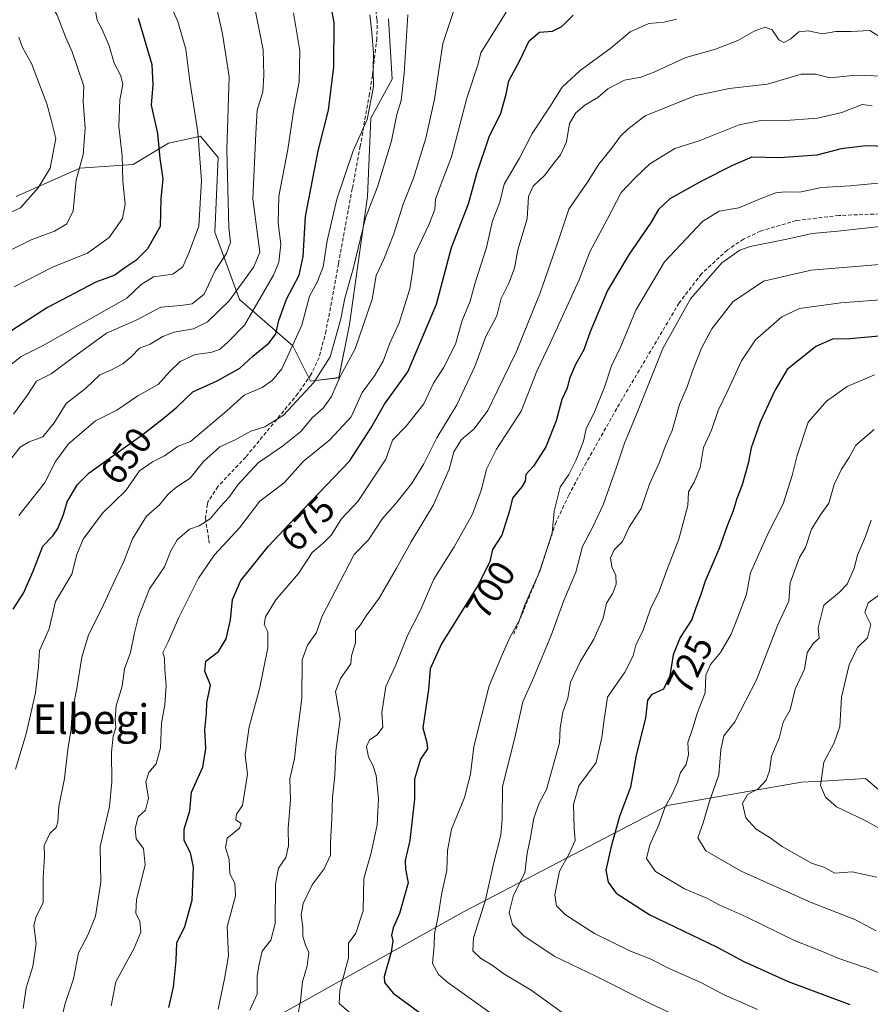
# Model space of a CAD drawing. Units: metres. Extents: x 624295 to 627744, y 4741120 to 4743496.
# Drawn here: x 626993 to 627223, y 4742686 to 4742952 of the extents above; entities that cross this region are included whole.
import ezdxf
from ezdxf.enums import TextEntityAlignment as Align

# ---------------------------------------------------------------- set-up
doc = ezdxf.new("R2010")
doc.units = ezdxf.units.M
doc.header["$MEASUREMENT"] = 0
doc.linetypes.add('TRAZOSX2', pattern=[1.5, 1, -0.5])
for name, color, linetype, lineweight in [('Arbolado forestal CxS', 92, 'Continuous', 0), ('Curva de nivel maestra', 36, 'Continuous', 30), ('Curva de nivel normal', 36, 'Continuous', 0), ('Matorral CxS', 135, 'Continuous', 0), ('Rótulo de curva de nivel directora', 19, 'Continuous', 0), ('Senda', 19, 'TRAZOSX2', 0), ('Texto cartográfico', 19, 'Continuous', 0)]:
    doc.layers.add(name, color=color, linetype=linetype, lineweight=lineweight)
doc.styles.add('Arial', font='txt', dxfattribs={"height": 0.2})

# ---------------------------------------------------------------- blocks, each defined once
blk = doc.blocks.new('*U151')
at = {"layer": 'Arbolado forestal CxS', "color": 92, "linetype": 'Continuous', "lineweight": 0}
for points in [[(627233.8723, 4742736.7787, 747.386), (627221.4225, 4742747.3199, 749.3792), (627214.1167, 4742746.9139, 747.0755), (627211.3449, 4742746.7599, 746.1943), (627204.1823, 4742746.3619, 744.3253), (627167.9481, 4742740.0637, 732.2952), (627112.9701, 4742711.3537, 709.3297), (627058.3183, 4742680.7905, 686.6973)], [(626992.1607, 4742904.3453, 609.9907), (627009.4001, 4742912.0109, 616.4428), (627023.7661, 4742912.9697, 622.5349), (627033.3443, 4742918.7185, 627.2248), (627036.7723, 4742919.4809, 628.4657), (627041.9635, 4742920.6355, 632.0594), (627046.7523, 4742914.8853, 635.2437), (627045.7939, 4742894.7623, 634.2512), (627052.4985, 4742876.5545, 644.1766), (627066.8643, 4742864.0971, 657.2315), (627071.6521, 4742854.5141, 662.5788), (627079.3141, 4742855.4729, 667.827), (627082.1885, 4742869.8469, 664.6939), (627086.9773, 4742904.3437, 660.9161), (627087.9357, 4742925.4257, 657.7639), (627093.6831, 4742935.9665, 659.919), (627092.7253, 4742952.2565, 658.9053)]]:
    blk.add_polyline3d(points, dxfattribs=at)
blk = doc.blocks.new('*U180')
at = {"layer": 'Curva de nivel normal', "color": 36, "linetype": 'Continuous', "lineweight": 0}
blk.add_polyline3d([(626994.08, 4742685.32, 660), (626994.92, 4742690.91, 660), (626996.65, 4742696.68, 660), (626997.58, 4742702.8, 660), (626996.96, 4742707.7, 660), (626997.63, 4742710.16, 660), (626999.46, 4742713.78, 660), (626999.44, 4742720.52, 660), (626999.88, 4742726.29, 660), (626999.76, 4742729.32, 660), (627001.27, 4742732.53, 660), (627002.97, 4742734.14, 660), (627003.44, 4742735.54, 660), (627003.74, 4742739.76, 660), (627005.28, 4742747.34, 660), (627006.15, 4742755.2, 660), (627007.07, 4742760.78, 660), (627007.35, 4742765.32, 660), (627008.6, 4742771.66, 660), (627009.95, 4742780.12, 660), (627011.71, 4742786.09, 660), (627015.26, 4742793.02, 660), (627018.93, 4742801.04, 660), (627021.26, 4742805.89, 660), (627023.62, 4742812, 660), (627027.35, 4742818.14, 660), (627030.89, 4742821.2, 660), (627033.24, 4742824.01, 660), (627035.59, 4742825.99, 660), (627039.12, 4742828.4, 660), (627042.72, 4742832.86, 660), (627047.12, 4742836.77, 660), (627051.34, 4742838.66, 660), (627055.57, 4742841.03, 660), (627059.34, 4742842.24, 660), (627064.33, 4742845.32, 660), (627072.54, 4742854.13, 660), (627076.92, 4742861.05, 660), (627079.8, 4742871.32, 660), (627080.88, 4742876.94, 660), (627083.19, 4742884.79, 660), (627086.52, 4742898.61, 660), (627089.74, 4742906.99, 660), (627093.5, 4742919.32, 660), (627094.98, 4742926.47, 660), (627096.1, 4742930.27, 660), (627096.96, 4742937.56, 660), (627097.86, 4742953.33, 660)], dxfattribs=at)
blk = doc.blocks.new('*U181')
at = {"layer": 'Curva de nivel normal', "color": 36, "linetype": 'Continuous', "lineweight": 0}
blk.add_polyline3d([(627067.06, 4742953.9, 645), (627068.74, 4742943.63, 645), (627068.6, 4742935.27, 645), (627067.13, 4742927.92, 645), (627065.54, 4742917.06, 645), (627063.06, 4742904.44, 645), (627062.88, 4742897.11, 645), (627063.67, 4742891.48, 645), (627063.05, 4742886.67, 645), (627061.67, 4742883.11, 645), (627053.78, 4742869.66, 645), (627049.2, 4742864.96, 645), (627047.08, 4742863.08, 645), (627044.75, 4742862.28, 645), (627040.5, 4742861.76, 645), (627036.46, 4742859.85, 645), (627033.54, 4742857.02, 645), (627030.56, 4742853.67, 645), (627025.01, 4742850.58, 645), (627019.37, 4742846.71, 645), (627013.62, 4742843.84, 645), (627006.32, 4742837.66, 645), (627002.84, 4742832.82, 645), (626999.86, 4742827.02, 645), (626992.91, 4742818.28, 645)], dxfattribs=at)
blk = doc.blocks.new('*U182')
at = {"layer": 'Curva de nivel normal', "color": 36, "linetype": 'Continuous', "lineweight": 0}
blk.add_polyline3d([(626992.05, 4742749.9, 655), (626994.92, 4742759.43, 655), (626997.43, 4742770.5, 655), (626998.22, 4742777.6, 655), (626998.48, 4742781.87, 655), (627001.11, 4742787.76, 655), (627002.84, 4742795.08, 655), (627007.21, 4742802.51, 655), (627008.55, 4742807.74, 655), (627010.24, 4742811.91, 655), (627015.5, 4742818.92, 655), (627021.79, 4742825.06, 655), (627025.46, 4742830.32, 655), (627028.95, 4742832.75, 655), (627032.24, 4742834.39, 655), (627035.95, 4742837.03, 655), (627039.26, 4742838.26, 655), (627049.02, 4742846.52, 655), (627053.76, 4742850.77, 655), (627058.59, 4742852.78, 655), (627061.42, 4742854.76, 655), (627063.86, 4742857.88, 655), (627069.28, 4742869.64, 655), (627071.4, 4742877.42, 655), (627073.42, 4742881.24, 655), (627075.09, 4742885.41, 655), (627076.15, 4742892.35, 655), (627078.76, 4742903.61, 655), (627083.11, 4742916.68, 655), (627086.9, 4742925.15, 655), (627088.66, 4742933.89, 655), (627088.57, 4742938.9, 655), (627088.64, 4742943.01, 655), (627088.19, 4742948.59, 655), (627087.63, 4742953.37, 655)], dxfattribs=at)
blk = doc.blocks.new('*U183')
at = {"layer": 'Curva de nivel normal', "color": 36, "linetype": 'Continuous', "lineweight": 0}
blk.add_polyline3d([(627003.69, 4742679.66, 665), (627005.38, 4742686.66, 665), (627007.66, 4742693.32, 665), (627009.01, 4742700.32, 665), (627011.52, 4742705.05, 665), (627013.58, 4742710.23, 665), (627015.09, 4742719.4, 665), (627014.83, 4742728.99, 665), (627017.36, 4742739.8, 665), (627018.02, 4742746.42, 665), (627017.92, 4742754.48, 665), (627018.39, 4742758.74, 665), (627019.14, 4742760.99, 665), (627018.88, 4742763.25, 665), (627019.2, 4742766.95, 665), (627020.81, 4742772.3, 665), (627021.46, 4742776.93, 665), (627023.08, 4742781.37, 665), (627024.14, 4742786.67, 665), (627025.22, 4742790.92, 665), (627028.17, 4742798.5, 665), (627032.26, 4742804.47, 665), (627033.9, 4742808.76, 665), (627035.68, 4742811.76, 665), (627038.96, 4742814.6, 665), (627041.63, 4742815.48, 665), (627044.59, 4742817.35, 665), (627047.24, 4742820.64, 665), (627049.57, 4742823.12, 665), (627052.02, 4742826.53, 665), (627057.54, 4742832.46, 665), (627064.11, 4742836.99, 665), (627069.04, 4742840.99, 665), (627072.12, 4742844.68, 665), (627075.05, 4742847.23, 665), (627077.26, 4742850.35, 665), (627079.61, 4742855.8, 665), (627083.69, 4742863.24, 665), (627088.26, 4742876.68, 665), (627089.34, 4742882.99, 665), (627091.47, 4742887.48, 665), (627094.13, 4742894.26, 665), (627096.66, 4742902.31, 665), (627099.46, 4742909.3, 665), (627102.79, 4742920.04, 665), (627105.08, 4742930.62, 665), (627107.33, 4742945.65, 665), (627111.09, 4742956.98, 665)], dxfattribs=at)
blk = doc.blocks.new('*U186')
at = {"layer": 'Curva de nivel normal', "color": 36, "linetype": 'Continuous', "lineweight": 0}
blk.add_polyline3d([(627223.24, 4742928.78, 695), (627220.54, 4742929.2, 695), (627215.08, 4742926.96, 695), (627208.51, 4742925.49, 695), (627198.68, 4742924.76, 695), (627193.22, 4742924.86, 695), (627187.34, 4742923.66, 695), (627176.53, 4742919.4, 695), (627169.93, 4742917.28, 695), (627166.93, 4742915.39, 695), (627163.26, 4742913.11, 695), (627159.26, 4742909.41, 695), (627155.5, 4742905.44, 695), (627151.74, 4742898.18, 695), (627147.04, 4742889.45, 695), (627144.17, 4742881.9, 695), (627136.34, 4742864.8, 695), (627132.69, 4742857.22, 695), (627128.45, 4742846.42, 695), (627121.87, 4742836.18, 695), (627119.14, 4742830.79, 695), (627117.75, 4742825.32, 695), (627115.38, 4742818.66, 695), (627110.4, 4742809.83, 695), (627104.91, 4742801.09, 695), (627101.2, 4742792.56, 695), (627097.91, 4742786.13, 695), (627094.63, 4742777.99, 695), (627091.95, 4742772.2, 695), (627090.91, 4742765.18, 695), (627091.14, 4742761.2, 695), (627089.61, 4742759.13, 695), (627087.54, 4742757.76, 695), (627086.76, 4742755.96, 695), (627087.28, 4742753.1, 695), (627088.5, 4742750.96, 695), (627089.32, 4742748.15, 695), (627090.02, 4742741.98, 695), (627089.66, 4742734.82, 695), (627088.04, 4742727.33, 695), (627085.99, 4742720.35, 695), (627085.85, 4742711.66, 695), (627083.85, 4742705.66, 695), (627081.9, 4742702.92, 695), (627081.88, 4742698.96, 695), (627079.54, 4742690.28, 695), (627079.41, 4742686.63, 695), (627085.78, 4742681.14, 695)], dxfattribs=at)
blk = doc.blocks.new('*U187')
at = {"layer": 'Curva de nivel normal', "color": 36, "linetype": 'Continuous', "lineweight": 0}
blk.add_polyline3d([(626991.7, 4742879.97, 620), (627002.14, 4742885.41, 620), (627011.41, 4742889.08, 620), (627017.34, 4742893.32, 620), (627020.89, 4742898.41, 620), (627021.57, 4742902.26, 620), (627021.02, 4742908.44, 620), (627020.8, 4742915.3, 620), (627019.92, 4742923.21, 620), (627020.16, 4742930.37, 620), (627021, 4742934.57, 620), (627020.49, 4742936.87, 620), (627018.65, 4742940.33, 620), (627017.26, 4742945, 620), (627015.38, 4742949.4, 620), (627014.02, 4742951.91, 620), (627013.47, 4742955.36, 620), (627012.28, 4742958.66, 620), (627010.68, 4742961.39, 620), (627007.31, 4742968.58, 620), (627000.66, 4742982.1, 620), (626996.16, 4742992.42, 620), (626993.44, 4742997.15, 620), (626991.56, 4743001.8, 620)], dxfattribs=at)
blk = doc.blocks.new('*U189')
at = {"layer": 'Curva de nivel normal', "color": 36, "linetype": 'Continuous', "lineweight": 0}
blk.add_polyline3d([(627223.73, 4742841.48, 735), (627218.81, 4742837.25, 735), (627217, 4742833.91, 735), (627214.93, 4742830.8, 735), (627212.99, 4742826.66, 735), (627211.51, 4742821.62, 735), (627209.24, 4742818.5, 735), (627206.87, 4742814.62, 735), (627205.22, 4742809.66, 735), (627203.62, 4742806.94, 735), (627201.09, 4742800.14, 735), (627200.71, 4742795.21, 735), (627197.7, 4742788.66, 735), (627192, 4742773.99, 735), (627186.19, 4742762.66, 735), (627183.16, 4742758.82, 735), (627182.38, 4742755.19, 735), (627181.86, 4742748.33, 735), (627179.28, 4742741.2, 735), (627177.6, 4742735.37, 735), (627176.2, 4742731.38, 735), (627178.31, 4742727.88, 735), (627187.88, 4742722.34, 735), (627206.78, 4742713.9, 735), (627218.55, 4742709.28, 735), (627224.3, 4742706.24, 735)], dxfattribs=at)
blk = doc.blocks.new('*U190')
at = {"layer": 'Curva de nivel normal', "color": 36, "linetype": 'Continuous', "lineweight": 0}
blk.add_polyline3d([(626991.04, 4742833.85, 640), (626993.27, 4742836.74, 640), (626995.68, 4742838.19, 640), (626999.43, 4742839.55, 640), (627002.43, 4742843.32, 640), (627005.72, 4742848.54, 640), (627010.87, 4742852.52, 640), (627014.81, 4742856.24, 640), (627017.71, 4742857.53, 640), (627020.98, 4742859.24, 640), (627023.32, 4742861.19, 640), (627025.44, 4742863.42, 640), (627028.4, 4742864.47, 640), (627031.79, 4742866.62, 640), (627034.85, 4742867.78, 640), (627040.07, 4742868.62, 640), (627043.85, 4742870.52, 640), (627049.66, 4742876.22, 640), (627056.33, 4742885.34, 640), (627057.96, 4742889.32, 640), (627056.06, 4742903.72, 640), (627056.84, 4742921.32, 640), (627057.23, 4742927.64, 640), (627058.76, 4742932.59, 640), (627059.06, 4742937.08, 640), (627058.87, 4742943.92, 640), (627055.04, 4742962.91, 640)], dxfattribs=at)
blk = doc.blocks.new('*U191')
at = {"layer": 'Curva de nivel normal', "color": 36, "linetype": 'Continuous', "lineweight": 0}
blk.add_polyline3d([(627055.25, 4742684.86, 685), (627057.26, 4742689.17, 685), (627057.27, 4742694.1, 685), (627057.77, 4742697.27, 685), (627058.59, 4742700.79, 685), (627060.92, 4742703.72, 685), (627062.13, 4742708.21, 685), (627062.16, 4742718.84, 685), (627063, 4742723.16, 685), (627064.94, 4742726, 685), (627065.68, 4742729.16, 685), (627065.6, 4742733.89, 685), (627066.23, 4742741.6, 685), (627066.04, 4742747.22, 685), (627067.34, 4742752.71, 685), (627067.96, 4742758.53, 685), (627069.27, 4742769.04, 685), (627069.4, 4742779.32, 685), (627070.82, 4742783.28, 685), (627073.26, 4742786.77, 685), (627074.67, 4742790.99, 685), (627083.43, 4742807.8, 685), (627087.26, 4742811.75, 685), (627091.11, 4742817.48, 685), (627094.67, 4742821.52, 685), (627098.93, 4742826.81, 685), (627102.19, 4742832.26, 685), (627105.72, 4742839.27, 685), (627111.13, 4742848.18, 685), (627116.02, 4742858.46, 685), (627118.97, 4742866.54, 685), (627121.92, 4742872.17, 685), (627123.1, 4742876.87, 685), (627125.16, 4742880.99, 685), (627126.69, 4742884.99, 685), (627127.57, 4742889.99, 685), (627130.12, 4742898.32, 685), (627130.49, 4742904.32, 685), (627131.7, 4742907.17, 685), (627134.84, 4742910.08, 685), (627136.97, 4742912.91, 685), (627139.14, 4742915.54, 685), (627140.73, 4742919.12, 685), (627141.54, 4742924.02, 685), (627143.23, 4742926.92, 685), (627145.65, 4742928.99, 685), (627149.17, 4742931.04, 685), (627151.85, 4742933.4, 685), (627156.39, 4742935.74, 685), (627160.79, 4742936.53, 685), (627164.59, 4742937.94, 685), (627172.93, 4742941.84, 685), (627180.93, 4742944.04, 685), (627186.98, 4742946.39, 685), (627191.36, 4742948.97, 685), (627194.34, 4742950.06, 685), (627196.24, 4742949.3, 685), (627198.07, 4742946.56, 685), (627199.42, 4742945.85, 685), (627201.29, 4742946.88, 685), (627203.43, 4742948.76, 685), (627205.97, 4742949.03, 685), (627209.84, 4742948.26, 685), (627213.39, 4742948.82, 685), (627217.59, 4742948.82, 685), (627222.59, 4742949.11, 685), (627225.26, 4742947.39, 685)], dxfattribs=at)
blk = doc.blocks.new('*U192')
at = {"layer": 'Curva de nivel normal', "color": 36, "linetype": 'Continuous', "lineweight": 0}
blk.add_polyline3d([(627230.56, 4742936.61, 690), (627218.92, 4742937.1, 690), (627211.82, 4742936.36, 690), (627208.01, 4742937.37, 690), (627204.03, 4742937.37, 690), (627195.01, 4742934.68, 690), (627184.61, 4742933.43, 690), (627175.35, 4742931.47, 690), (627161.93, 4742926.07, 690), (627157.26, 4742922.54, 690), (627155.26, 4742920.6, 690), (627152.89, 4742917.33, 690), (627149.45, 4742913.03, 690), (627146.43, 4742908.18, 690), (627141.35, 4742900.95, 690), (627138.37, 4742891.99, 690), (627133.63, 4742878.32, 690), (627127.17, 4742862.32, 690), (627122.14, 4742851.99, 690), (627119.54, 4742846.66, 690), (627115.78, 4742841.66, 690), (627112.36, 4742838.82, 690), (627110.3, 4742835.45, 690), (627109.07, 4742830.8, 690), (627104.79, 4742821.15, 690), (627098.76, 4742811.15, 690), (627094.88, 4742804.08, 690), (627090.21, 4742795.99, 690), (627086.69, 4742791.24, 690), (627085.09, 4742788.77, 690), (627083.76, 4742787.21, 690), (627083.76, 4742783.94, 690), (627082.73, 4742780.43, 690), (627082.54, 4742778.31, 690), (627079.75, 4742774.34, 690), (627078.36, 4742770.83, 690), (627079.61, 4742763.44, 690), (627078.43, 4742754.68, 690), (627078.22, 4742748.15, 690), (627077.53, 4742742.32, 690), (627077.42, 4742736.52, 690), (627077, 4742729.99, 690), (627077.05, 4742726.66, 690), (627075.34, 4742722.99, 690), (627072.06, 4742718.65, 690), (627069.63, 4742713.59, 690), (627069.14, 4742710.45, 690), (627069.54, 4742707.27, 690), (627069.55, 4742704.83, 690), (627070.32, 4742702.35, 690), (627071.16, 4742700.45, 690), (627070.74, 4742696.78, 690), (627069.44, 4742692.5, 690), (627068.97, 4742687.32, 690), (627068.15, 4742683.11, 690)], dxfattribs=at)
blk = doc.blocks.new('*U195')
at = {"layer": 'Curva de nivel normal', "color": 36, "linetype": 'Continuous', "lineweight": 0}
blk.add_polyline3d([(627229.56, 4742886.38, 715), (627206.77, 4742884.49, 715), (627193.89, 4742881.5, 715), (627185.59, 4742875.92, 715), (627179.93, 4742868.68, 715), (627177.13, 4742863.47, 715), (627174.8, 4742857.49, 715), (627173.31, 4742852.99, 715), (627171.2, 4742848.22, 715), (627169.22, 4742841.24, 715), (627167.37, 4742836.89, 715), (627165.85, 4742832.66, 715), (627163.17, 4742826.78, 715), (627160.84, 4742820.17, 715), (627157.65, 4742815.12, 715), (627155.87, 4742811.32, 715), (627153.62, 4742808.99, 715), (627152.64, 4742806.9, 715), (627152.93, 4742804.46, 715), (627154.04, 4742802.1, 715), (627154.1, 4742799.81, 715), (627153.12, 4742797.15, 715), (627151.48, 4742794.63, 715), (627150.66, 4742790.56, 715), (627148.14, 4742784.97, 715), (627144.51, 4742778.99, 715), (627141.84, 4742773.32, 715), (627141.08, 4742769.04, 715), (627139.74, 4742765.2, 715), (627138.98, 4742761.03, 715), (627138.84, 4742756.93, 715), (627135.3, 4742744.39, 715), (627133.31, 4742740.67, 715), (627131.9, 4742736.66, 715), (627131, 4742731.42, 715), (627130.14, 4742727.24, 715), (627129.48, 4742721.88, 715), (627126.43, 4742715.9, 715), (627125.22, 4742711.22, 715), (627126.17, 4742707.97, 715), (627129.2, 4742704.92, 715), (627137.38, 4742699.4, 715), (627148.67, 4742694.06, 715), (627163.47, 4742686.57, 715), (627171.6, 4742682.79, 715)], dxfattribs=at)
blk = doc.blocks.new('*U196')
at = {"layer": 'Curva de nivel normal', "color": 36, "linetype": 'Continuous', "lineweight": 0}
blk.add_polyline3d([(627225.51, 4742876.46, 720), (627214.77, 4742875.63, 720), (627203.64, 4742874.17, 720), (627198.86, 4742871.88, 720), (627191.76, 4742865.66, 720), (627187.92, 4742859.99, 720), (627184.24, 4742851.99, 720), (627181.63, 4742846.66, 720), (627179.82, 4742841.32, 720), (627177.67, 4742836.62, 720), (627176.79, 4742831.2, 720), (627175.22, 4742827.32, 720), (627173.66, 4742824.66, 720), (627173.45, 4742820.99, 720), (627171.07, 4742811.94, 720), (627167.8, 4742803.58, 720), (627165.78, 4742797.87, 720), (627163.44, 4742793.11, 720), (627161.43, 4742787.4, 720), (627159.42, 4742783.28, 720), (627158.72, 4742780.44, 720), (627156.44, 4742776.06, 720), (627151.81, 4742769.25, 720), (627150.92, 4742763.27, 720), (627150.29, 4742758.39, 720), (627148.69, 4742751.64, 720), (627144.04, 4742745.4, 720), (627142.62, 4742740.32, 720), (627142.83, 4742733.99, 720), (627143.1, 4742730.66, 720), (627141.49, 4742726.99, 720), (627138.87, 4742722.32, 720), (627137.6, 4742715.99, 720), (627138, 4742713.03, 720), (627140.44, 4742710.57, 720), (627148.24, 4742705.52, 720), (627158.01, 4742700.77, 720), (627163.28, 4742698.75, 720), (627168.43, 4742696.07, 720), (627176.99, 4742692.28, 720), (627183.09, 4742689.06, 720), (627192.3, 4742685, 720)], dxfattribs=at)
blk = doc.blocks.new('*U197')
at = {"layer": 'Curva de nivel normal', "color": 36, "linetype": 'Continuous', "lineweight": 0}
blk.add_polyline3d([(627227.82, 4742896.51, 710), (627213.98, 4742894.95, 710), (627207.03, 4742894.4, 710), (627200.22, 4742892.85, 710), (627190.26, 4742890.87, 710), (627187.53, 4742889.86, 710), (627182.68, 4742886.43, 710), (627174.23, 4742876.76, 710), (627166.74, 4742863.32, 710), (627159.7, 4742845.8, 710), (627156.36, 4742837.84, 710), (627154.26, 4742831.33, 710), (627150.59, 4742821.21, 710), (627147.77, 4742815.06, 710), (627145.09, 4742809.96, 710), (627143.23, 4742802.99, 710), (627140.04, 4742795.39, 710), (627136.7, 4742786.2, 710), (627131.9, 4742774.68, 710), (627128.92, 4742768.02, 710), (627126.81, 4742758.3, 710), (627123.46, 4742745.19, 710), (627123.34, 4742736.4, 710), (627122.96, 4742732.04, 710), (627121.14, 4742724.66, 710), (627118.85, 4742714.61, 710), (627115.6, 4742704.33, 710), (627115.47, 4742700.86, 710), (627117.48, 4742698.91, 710), (627120.66, 4742696.97, 710), (627123.78, 4742694.63, 710), (627131.22, 4742690.3, 710), (627141.21, 4742683.06, 710)], dxfattribs=at)
blk = doc.blocks.new('*U198')
at = {"layer": 'Curva de nivel normal', "color": 36, "linetype": 'Continuous', "lineweight": 0}
blk.add_polyline3d([(626992.91, 4742947.31, 610), (626993.87, 4742944.54, 610), (626996.35, 4742940.24, 610), (627000.43, 4742929.31, 610), (627001.62, 4742924.98, 610), (627002.86, 4742919.98, 610), (627001.34, 4742911.98, 610), (626998.09, 4742906.65, 610), (626993.33, 4742901.32, 610), (626983.2, 4742896.74, 610)], dxfattribs=at)
blk = doc.blocks.new('*U200')
at = {"layer": 'Curva de nivel normal', "color": 36, "linetype": 'Continuous', "lineweight": 0}
blk.add_polyline3d([(627046.57, 4742954.25, 635), (627047.9, 4742948.24, 635), (627049.69, 4742936.65, 635), (627049.08, 4742917.03, 635), (627049.61, 4742895.88, 635), (627050, 4742892.03, 635), (627048.99, 4742888.98, 635), (627045.9, 4742884.36, 635), (627042.96, 4742878.02, 635), (627039.72, 4742875.43, 635), (627036.63, 4742874.96, 635), (627031.26, 4742874.48, 635), (627024.59, 4742870.95, 635), (627016.59, 4742867.45, 635), (627007.3, 4742860.74, 635), (627001.61, 4742856.48, 635), (626997.65, 4742854.52, 635), (626995.16, 4742850.68, 635), (626991.48, 4742845.66, 635)], dxfattribs=at)
blk = doc.blocks.new('*U203')
at = {"layer": 'Curva de nivel normal', "color": 36, "linetype": 'Continuous', "lineweight": 0}
blk.add_polyline3d([(626988.51, 4742978.14, 615), (626993.36, 4742969.7, 615), (626997.29, 4742962.33, 615), (626999.98, 4742958.69, 615), (627003.26, 4742953.27, 615), (627005.54, 4742947.43, 615), (627007.34, 4742943.36, 615), (627008.76, 4742939.14, 615), (627010.46, 4742934.13, 615), (627010.28, 4742930, 615), (627010.86, 4742922.8, 615), (627010.28, 4742915.62, 615), (627008.42, 4742908.84, 615), (627007.6, 4742900.45, 615), (627005.86, 4742896.99, 615), (627002.51, 4742895.03, 615), (626996.21, 4742892.63, 615), (626985.27, 4742887.14, 615)], dxfattribs=at)
blk = doc.blocks.new('*U206')
at = {"layer": 'Curva de nivel normal', "color": 36, "linetype": 'Continuous', "lineweight": 0}
blk.add_polyline3d([(627046.67, 4742685.09, 680), (627048.4, 4742693.32, 680), (627049.46, 4742699.5, 680), (627049.1, 4742707.32, 680), (627051.4, 4742715.68, 680), (627051.24, 4742719.14, 680), (627049.9, 4742721.63, 680), (627049.67, 4742725.54, 680), (627048.69, 4742728.78, 680), (627049.17, 4742731.22, 680), (627052.44, 4742733.94, 680), (627052.93, 4742735.2, 680), (627051.5, 4742736.18, 680), (627051.64, 4742737.76, 680), (627053.26, 4742740.03, 680), (627054.67, 4742748.49, 680), (627053.99, 4742753.61, 680), (627055.06, 4742761.32, 680), (627057.86, 4742771.55, 680), (627060.13, 4742782.57, 680), (627060.1, 4742786.88, 680), (627059.11, 4742788.9, 680), (627059.52, 4742790.96, 680), (627062.3, 4742795.57, 680), (627068.43, 4742802.66, 680), (627072.08, 4742808.29, 680), (627075.05, 4742810.8, 680), (627077.26, 4742813.12, 680), (627079.93, 4742817.3, 680), (627084.37, 4742822.11, 680), (627092, 4742833.52, 680), (627093.77, 4742838.64, 680), (627097.49, 4742842.35, 680), (627102.25, 4742848.42, 680), (627104.82, 4742853.96, 680), (627107.5, 4742858.15, 680), (627110.75, 4742864.48, 680), (627112.56, 4742870.88, 680), (627114.75, 4742876.14, 680), (627116.03, 4742880.74, 680), (627119.17, 4742890.58, 680), (627120.73, 4742897.78, 680), (627122.74, 4742902.83, 680), (627123.88, 4742907.65, 680), (627128.08, 4742914.65, 680), (627131.5, 4742921.31, 680), (627136.26, 4742928.49, 680), (627139.52, 4742933.8, 680), (627144.38, 4742938.32, 680), (627152.78, 4742944.44, 680), (627157.92, 4742948.72, 680), (627162.98, 4742950.97, 680), (627167.06, 4742951.34, 680), (627170.46, 4742952.18, 680)], dxfattribs=at)
blk = doc.blocks.new('*U210')
at = {"layer": 'Curva de nivel normal', "color": 36, "linetype": 'Continuous', "lineweight": 0}
blk.add_polyline3d([(627017.82, 4742686.06, 670), (627019.08, 4742692.52, 670), (627024.03, 4742701.58, 670), (627025.88, 4742705.91, 670), (627025.56, 4742708.8, 670), (627024.5, 4742710.99, 670), (627024.68, 4742714.74, 670), (627026.99, 4742723.93, 670), (627026.58, 4742728.48, 670), (627024.58, 4742731.09, 670), (627024.32, 4742733.88, 670), (627025.11, 4742736.99, 670), (627027.1, 4742738.83, 670), (627027.88, 4742742.03, 670), (627027.21, 4742746.48, 670), (627028.04, 4742748.99, 670), (627029.94, 4742751.32, 670), (627031.16, 4742755.66, 670), (627031.43, 4742762.32, 670), (627032.31, 4742767.26, 670), (627032.69, 4742772.4, 670), (627032.33, 4742776.79, 670), (627032.2, 4742779.78, 670), (627031.79, 4742781.31, 670), (627033.26, 4742784.22, 670), (627036.07, 4742790.75, 670), (627041.42, 4742801.4, 670), (627045.74, 4742807.65, 670), (627052.51, 4742814.95, 670), (627057.93, 4742822.15, 670), (627064.52, 4742827.08, 670), (627069.63, 4742832.87, 670), (627076.85, 4742838.67, 670), (627082.59, 4742844.9, 670), (627085.59, 4742851.43, 670), (627088.93, 4742855.98, 670), (627091.21, 4742859.92, 670), (627093.07, 4742864.76, 670), (627095.56, 4742870.27, 670), (627098.44, 4742879.45, 670), (627099.24, 4742884.6, 670), (627099.74, 4742888.5, 670), (627103.55, 4742896.68, 670), (627105.15, 4742900.83, 670), (627105.4, 4742903.66, 670), (627107.18, 4742908.5, 670), (627109.73, 4742915.04, 670), (627113.87, 4742930.87, 670), (627116.88, 4742940.13, 670), (627117.57, 4742943.11, 670), (627124.43, 4742954.07, 670)], dxfattribs=at)
blk = doc.blocks.new('*U213')
at = {"layer": 'Curva de nivel normal', "color": 36, "linetype": 'Continuous', "lineweight": 0}
blk.add_polyline3d([(626990.49, 4742858.76, 630), (626993.54, 4742861.17, 630), (626999.27, 4742864.02, 630), (627022.09, 4742876.88, 630), (627025.97, 4742880.61, 630), (627029.28, 4742882.67, 630), (627034.49, 4742883.38, 630), (627037.18, 4742885.34, 630), (627038.92, 4742889.32, 630), (627041.46, 4742896.32, 630), (627042.2, 4742908.65, 630), (627041.27, 4742921.65, 630), (627039.11, 4742935.48, 630), (627037.96, 4742944.11, 630), (627035.84, 4742951.56, 630), (627032.96, 4742958.01, 630)], dxfattribs=at)
blk = doc.blocks.new('*U214')
at = {"layer": 'Curva de nivel normal', "color": 36, "linetype": 'Continuous', "lineweight": 0}
blk.add_polyline3d([(627225.77, 4742908.03, 705), (627217.26, 4742907.24, 705), (627209.59, 4742906.81, 705), (627203.59, 4742905.54, 705), (627199.68, 4742905.62, 705), (627197.25, 4742905.29, 705), (627193.01, 4742903.75, 705), (627187.26, 4742901.29, 705), (627181.93, 4742900.38, 705), (627177.43, 4742897.63, 705), (627167.19, 4742886.76, 705), (627159.46, 4742873.64, 705), (627155.41, 4742863.91, 705), (627152.84, 4742858.66, 705), (627151, 4742852.94, 705), (627148.34, 4742846.43, 705), (627146.04, 4742841.69, 705), (627145.31, 4742838.37, 705), (627143.38, 4742833.32, 705), (627141.32, 4742829.32, 705), (627139.06, 4742825.94, 705), (627137.41, 4742819.44, 705), (627136.9, 4742813.6, 705), (627133.55, 4742803.32, 705), (627129.5, 4742794.18, 705), (627127.93, 4742789.84, 705), (627125.53, 4742785.55, 705), (627123.4, 4742780.75, 705), (627119.89, 4742772.32, 705), (627115.76, 4742755.96, 705), (627114.83, 4742748.54, 705), (627113.22, 4742742.26, 705), (627109.73, 4742733.7, 705), (627108.57, 4742727.97, 705), (627108.46, 4742722.53, 705), (627107.08, 4742716.48, 705), (627106.07, 4742710.22, 705), (627105.13, 4742705.48, 705), (627105.05, 4742702.32, 705), (627104.52, 4742697.48, 705), (627106.19, 4742694.5, 705), (627108.68, 4742692.31, 705), (627123.84, 4742681.57, 705)], dxfattribs=at)
blk = doc.blocks.new('*U216')
at = {"layer": 'Curva de nivel normal', "color": 36, "linetype": 'Continuous', "lineweight": 0}
blk.add_polyline3d([(627223.87, 4742856.24, 730), (627216.44, 4742853.1, 730), (627210.91, 4742849.1, 730), (627205.94, 4742843.44, 730), (627202.96, 4742834.44, 730), (627201.67, 4742829.06, 730), (627199.18, 4742821.44, 730), (627195.26, 4742813.7, 730), (627190.42, 4742802.82, 730), (627189.29, 4742797.03, 730), (627187.6, 4742792.48, 730), (627185.17, 4742786.28, 730), (627182.3, 4742781.31, 730), (627179.57, 4742778.12, 730), (627178.36, 4742775.26, 730), (627178.13, 4742770.45, 730), (627176.1, 4742765.18, 730), (627174.74, 4742760.77, 730), (627173.47, 4742757.04, 730), (627173.66, 4742753.78, 730), (627173.03, 4742751.16, 730), (627171.52, 4742748.94, 730), (627170.68, 4742746.4, 730), (627169.26, 4742743.1, 730), (627167.4, 4742739.67, 730), (627165.69, 4742734.83, 730), (627163.23, 4742729.45, 730), (627162.36, 4742725.79, 730), (627164.71, 4742722.28, 730), (627172.56, 4742717.58, 730), (627178.6, 4742715.06, 730), (627181.96, 4742713.26, 730), (627189.24, 4742710.03, 730), (627202.47, 4742703.55, 730), (627209.14, 4742700.94, 730), (627214.26, 4742698.84, 730), (627221.88, 4742696.16, 730), (627225.72, 4742694.67, 730)], dxfattribs=at)
blk = doc.blocks.new('*U219')
at = {"layer": 'Curva de nivel maestra', "color": 36, "linetype": 'Continuous', "lineweight": 30}
blk.add_polyline3d([(627025.16, 4742952.43, 625), (627028.78, 4742939.98, 625), (627029.04, 4742934.46, 625), (627028.6, 4742928.96, 625), (627030.36, 4742921.31, 625), (627030.98, 4742914.58, 625), (627031.77, 4742909.12, 625), (627031.21, 4742903.76, 625), (627031.1, 4742896.26, 625), (627027.62, 4742890.2, 625), (627024.45, 4742887.12, 625), (627021.54, 4742885.1, 625), (627018.84, 4742883.09, 625), (627013.66, 4742881.21, 625), (627000.64, 4742874.4, 625), (626989.81, 4742867.36, 625)], dxfattribs=at)
blk = doc.blocks.new('*U221')
at = {"layer": 'Curva de nivel maestra', "color": 36, "linetype": 'Continuous', "lineweight": 30}
blk.add_polyline3d([(626991.43, 4742793.07, 650), (626994.2, 4742797.32, 650), (626996.82, 4742803.32, 650), (626999.37, 4742809.99, 650), (627002.06, 4742812.85, 650), (627003.46, 4742814.77, 650), (627004.93, 4742818.52, 650), (627005.93, 4742822.02, 650), (627008.74, 4742826.63, 650), (627011.93, 4742829.83, 650), (627026.44, 4742840.26, 650), (627032.35, 4742844.81, 650), (627035.55, 4742847.52, 650), (627039.84, 4742851.65, 650), (627046.48, 4742854.6, 650), (627052.52, 4742858.02, 650), (627056.09, 4742861.25, 650), (627060.5, 4742864.89, 650), (627062.3, 4742867.31, 650), (627063.06, 4742870.93, 650), (627065.14, 4742876.67, 650), (627068.6, 4742883.11, 650), (627069.7, 4742888.13, 650), (627070.31, 4742898.99, 650), (627073.7, 4742916.65, 650), (627076.45, 4742927.65, 650), (627077.92, 4742939.31, 650), (627077.99, 4742951.3, 650), (627076.97, 4742956.93, 650)], dxfattribs=at)
blk = doc.blocks.new('*U222')
at = {"layer": 'Curva de nivel maestra', "color": 36, "linetype": 'Continuous', "lineweight": 30}
blk.add_polyline3d([(627226.06, 4742866.8, 725), (627217.18, 4742865.91, 725), (627212.51, 4742865.9, 725), (627208.01, 4742863.84, 725), (627200.24, 4742857.65, 725), (627196.96, 4742851.99, 725), (627193.04, 4742843.47, 725), (627190.54, 4742836.58, 725), (627189.74, 4742832.28, 725), (627188.16, 4742826.54, 725), (627186.71, 4742822.91, 725), (627185.74, 4742819.59, 725), (627184.09, 4742815.49, 725), (627181.95, 4742809.35, 725), (627178.19, 4742800.6, 725), (627176.87, 4742796.68, 725), (627175.62, 4742793.36, 725), (627174.57, 4742790.27, 725), (627171.45, 4742785.34, 725), (627169.48, 4742780.71, 725), (627168.64, 4742775.06, 725), (627166.88, 4742771.42, 725), (627163.78, 4742770, 725), (627162.56, 4742768.49, 725), (627162.02, 4742763.66, 725), (627159.53, 4742753.66, 725), (627158.01, 4742744.99, 725), (627155.07, 4742737.09, 725), (627152.82, 4742729.05, 725), (627151.37, 4742722.63, 725), (627151.93, 4742719.42, 725), (627154.13, 4742716.44, 725), (627163.18, 4742710.58, 725), (627181.18, 4742701.91, 725), (627188.63, 4742698.03, 725), (627200.55, 4742692.61, 725), (627217.24, 4742686.43, 725)], dxfattribs=at)
blk = doc.blocks.new('*U224')
at = {"layer": 'Curva de nivel maestra', "color": 36, "linetype": 'Continuous', "lineweight": 30}
blk.add_polyline3d([(627033.36, 4742685.59, 675), (627034.68, 4742691.06, 675), (627035.38, 4742698.26, 675), (627035.57, 4742702.99, 675), (627037.71, 4742707.45, 675), (627039.68, 4742714.49, 675), (627040.07, 4742723.45, 675), (627039.28, 4742727.32, 675), (627037.5, 4742730.66, 675), (627037.56, 4742733.66, 675), (627039.04, 4742738.66, 675), (627039.48, 4742743.68, 675), (627042.58, 4742750.45, 675), (627043.4, 4742755.46, 675), (627043.1, 4742760.5, 675), (627043.56, 4742764.99, 675), (627043.62, 4742767.76, 675), (627044.65, 4742772.56, 675), (627043.16, 4742776.29, 675), (627043.37, 4742778.97, 675), (627046.76, 4742781.58, 675), (627048.9, 4742785.03, 675), (627050.06, 4742790.12, 675), (627050.57, 4742795.67, 675), (627052.8, 4742800.76, 675), (627060.3, 4742809.99, 675), (627065.83, 4742815.9, 675), (627082.15, 4742832.99, 675), (627087.93, 4742841.86, 675), (627091.62, 4742848.32, 675), (627097.86, 4742857.05, 675), (627105.62, 4742875.26, 675), (627109.66, 4742890.59, 675), (627114.24, 4742902.32, 675), (627116.52, 4742910.54, 675), (627119.86, 4742920.4, 675), (627122.96, 4742926.81, 675), (627124.45, 4742931.96, 675), (627125.18, 4742935.55, 675), (627128.1, 4742940.98, 675), (627130.62, 4742946.33, 675), (627133.47, 4742948.64, 675), (627136.93, 4742948.9, 675), (627139.48, 4742950.16, 675), (627142.49, 4742953.25, 675)], dxfattribs=at)
blk = doc.blocks.new('*U225')
at = {"layer": 'Curva de nivel maestra', "color": 36, "linetype": 'Continuous', "lineweight": 30}
blk.add_polyline3d([(627230.15, 4742917.77, 700), (627221.48, 4742918.02, 700), (627214.83, 4742917.17, 700), (627208.31, 4742915.52, 700), (627198.26, 4742914.73, 700), (627190.74, 4742914.92, 700), (627185.49, 4742912.7, 700), (627177.13, 4742908.51, 700), (627168.61, 4742903.68, 700), (627165.54, 4742900.87, 700), (627163.41, 4742897.14, 700), (627157.62, 4742888.75, 700), (627151.81, 4742878.99, 700), (627147.12, 4742867.82, 700), (627145.4, 4742862.99, 700), (627143.16, 4742858.99, 700), (627141.54, 4742855.26, 700), (627140.92, 4742852.62, 700), (627139.43, 4742849.61, 700), (627137.95, 4742843.81, 700), (627135.15, 4742836.84, 700), (627131.79, 4742831.64, 700), (627129.72, 4742829.31, 700), (627129.56, 4742827.59, 700), (627128.71, 4742826.02, 700), (627126.13, 4742822.94, 700), (627125.36, 4742819.52, 700), (627123.28, 4742812.99, 700), (627120.76, 4742809.14, 700), (627120.01, 4742805.92, 700), (627116.99, 4742799.72, 700), (627106.99, 4742783.64, 700), (627103.95, 4742776.9, 700), (627103.46, 4742771.32, 700), (627101.91, 4742761, 700), (627103, 4742757.1, 700), (627103.24, 4742755.35, 700), (627101.34, 4742752.58, 700), (627099.72, 4742747.16, 700), (627099.7, 4742741.81, 700), (627098.48, 4742730.6, 700), (627097.16, 4742725.26, 700), (627097.3, 4742722.86, 700), (627098, 4742719.18, 700), (627095.62, 4742710.92, 700), (627093.93, 4742707.07, 700), (627093.46, 4742705.1, 700), (627093.84, 4742703.57, 700), (627093.37, 4742700.53, 700), (627091.53, 4742693.96, 700), (627091.59, 4742692.32, 700), (627093.95, 4742689.47, 700), (627103.36, 4742682.54, 700)], dxfattribs=at)

msp = doc.modelspace()

# ---------------------------------------------------------------- linework, layer by layer
at = {"layer": 'Arbolado forestal CxS', "color": 92, "linetype": 'Continuous', "lineweight": 0}
for points in [[(627092.73, 4742952.26, 658.91), (627093.68, 4742935.97, 659.92), (627087.94, 4742925.43, 657.76), (627086.98, 4742904.34, 660.92), (627082.19, 4742869.85, 664.69), (627079.31, 4742855.47, 667.83), (627071.65, 4742854.51, 662.58), (627066.86, 4742864.1, 657.23), (627052.5, 4742876.55, 644.18), (627045.79, 4742894.76, 634.25), (627046.75, 4742914.89, 635.24), (627041.96, 4742920.64, 632.06), (627036.77, 4742919.48, 628.47), (627033.34, 4742918.72, 627.22), (627023.77, 4742912.97, 622.53), (627009.4, 4742912.01, 616.44), (626992.16, 4742904.35, 609.99)], [(627092.73, 4742952.26, 658.91), (627093.68, 4742935.97, 659.92), (627087.94, 4742925.43, 657.76), (627086.98, 4742904.34, 660.92), (627082.19, 4742869.85, 664.69), (627079.31, 4742855.47, 667.83), (627071.65, 4742854.51, 662.58), (627066.86, 4742864.1, 657.23), (627052.5, 4742876.55, 644.18), (627045.79, 4742894.76, 634.25), (627046.75, 4742914.89, 635.24), (627041.96, 4742920.64, 632.06), (627036.77, 4742919.48, 628.47), (627033.34, 4742918.72, 627.22), (627023.77, 4742912.97, 622.53), (627009.4, 4742912.01, 616.44), (626992.16, 4742904.35, 609.99)], [(627092.73, 4742952.26, 658.91), (627093.68, 4742935.97, 659.92), (627087.94, 4742925.43, 657.76), (627086.98, 4742904.34, 660.92), (627082.19, 4742869.85, 664.69), (627079.31, 4742855.47, 667.83), (627071.65, 4742854.51, 662.58), (627066.86, 4742864.1, 657.23), (627052.5, 4742876.55, 644.18), (627045.79, 4742894.76, 634.25), (627046.75, 4742914.89, 635.24), (627041.96, 4742920.64, 632.06), (627036.77, 4742919.48, 628.47), (627033.34, 4742918.72, 627.22), (627023.77, 4742912.97, 622.53), (627009.4, 4742912.01, 616.44), (626992.16, 4742904.35, 609.99)], [(627246.32, 4742685.99, 727.16), (627233.87, 4742736.78, 747.39), (627221.42, 4742747.32, 749.38), (627214.12, 4742746.91, 747.08), (627211.34, 4742746.76, 746.19), (627204.18, 4742746.36, 744.33), (627167.95, 4742740.06, 732.3), (627112.97, 4742711.35, 709.33), (627058.32, 4742680.79, 686.7), (626982.66, 4742663.54, 659.96), (626913.7, 4742658.75, 641.46), (626878.26, 4742659.71, 633.18), (626871.4, 4742659.06, 631.26), (626850.77, 4742657.08, 623.21), (626816.18, 4742644.06, 610.49), (626778.65, 4742623.3, 596.56), (626759.42, 4742617.35, 588.4)]]:
    msp.add_polyline3d(points, dxfattribs=at)
at = {"layer": 'Curva de nivel normal', "color": 36, "linetype": 'Continuous', "lineweight": 0}
for points in [[(627222.99, 4742816.99, 740), (627221.47, 4742812.66, 740), (627219.25, 4742807.6, 740), (627218.41, 4742804.08, 740), (627216.51, 4742799.74, 740), (627214.45, 4742797.57, 740), (627210.21, 4742794.14, 740), (627208.68, 4742787.99, 740), (627208.88, 4742785.16, 740), (627207.29, 4742783.78, 740), (627205.67, 4742781.21, 740), (627205, 4742776.86, 740), (627202.46, 4742771.45, 740), (627201.08, 4742765.88, 740), (627199.23, 4742762.57, 740), (627198.12, 4742758.26, 740), (627196.08, 4742753.42, 740), (627195.48, 4742749.38, 740), (627194.64, 4742746.88, 740), (627192.42, 4742744.57, 740), (627189.57, 4742743.02, 740), (627188.22, 4742740.62, 740), (627189.14, 4742736.78, 740), (627191.96, 4742733.69, 740), (627195.66, 4742731.39, 740), (627198.92, 4742728.98, 740), (627202.27, 4742727.15, 740), (627206.85, 4742724.5, 740), (627210.15, 4742723.43, 740), (627213.14, 4742721.8, 740), (627217.86, 4742722.15, 740), (627224.48, 4742720.74, 740)], [(627226.59, 4742797.84, 745), (627222.15, 4742794.7, 745), (627221.22, 4742792.14, 745), (627222.89, 4742788.88, 745), (627221.98, 4742785.32, 745), (627219.29, 4742782.66, 745), (627217.03, 4742777.99, 745), (627214.96, 4742769.26, 745), (627214.54, 4742761.42, 745), (627213, 4742757.01, 745), (627210.19, 4742751.73, 745), (627209.32, 4742745.46, 745), (627210.62, 4742742.31, 745), (627213.63, 4742739.72, 745), (627221.18, 4742736.11, 745), (627227.37, 4742732.72, 745)]]:
    msp.add_polyline3d(points, dxfattribs=at)
at = {"layer": 'Matorral CxS', "color": 135, "linetype": 'Continuous', "lineweight": 0}
for points in [[(627246.32, 4742685.99, 727.16), (627233.87, 4742736.78, 747.39), (627221.42, 4742747.32, 749.38), (627214.12, 4742746.91, 747.08), (627211.34, 4742746.76, 746.19), (627204.18, 4742746.36, 744.33), (627167.95, 4742740.06, 732.3), (627112.97, 4742711.35, 709.33), (627058.32, 4742680.79, 686.7), (626982.66, 4742663.54, 659.96), (626913.7, 4742658.75, 641.46), (626878.26, 4742659.71, 633.18), (626871.4, 4742659.06, 631.26), (626850.77, 4742657.08, 623.21), (626816.18, 4742644.06, 610.49), (626778.65, 4742623.3, 596.56), (626759.42, 4742617.35, 588.4)], [(627058.32, 4742680.79, 686.7), (627112.97, 4742711.35, 709.33), (627167.95, 4742740.06, 732.3), (627204.18, 4742746.36, 744.33), (627211.34, 4742746.76, 746.19), (627214.12, 4742746.91, 747.08), (627221.42, 4742747.32, 749.38), (627233.87, 4742736.78, 747.39), (627246.32, 4742685.99, 727.16)]]:
    msp.add_polyline3d(points, dxfattribs=at)
at = {"layer": 'Senda', "color": 19, "linetype": 'TRAZOSX2', "lineweight": 0}
for points in [[(627088.2, 4742962.02), (627089.59, 4742952.03), (627089.58, 4742947.06), (627088.34, 4742936.94), (627087.57, 4742932.01), (627085.05, 4742917.94), (627082.92, 4742906.45), (627079.17, 4742886.17), (627075.84, 4742868.12), (627073.96, 4742860.94), (627071.82, 4742856.38), (627068.24, 4742851.16), (627054.15, 4742834.04), (627046.61, 4742826.08), (627043.93, 4742821.94), (627043.84, 4742821.31), (627043.29, 4742817.53), (627044.18, 4742811.82), (627044.35, 4742810.68)], [(627234.22, 4742900.01), (627214.23, 4742899.21), (627202.69, 4742897.83), (627193.11, 4742895.03), (627188.53, 4742892.82), (627184.14, 4742889.93), (627177.13, 4742883.47), (627171.13, 4742875.62), (627155.76, 4742849.73), (627146.04, 4742832.54), (627141.33, 4742823.75), (627137.92, 4742816.53), (627133.13, 4742802.3), (627126.52, 4742786.31)]]:
    msp.add_lwpolyline(points, dxfattribs=at)

# ---------------------------------------------------------------- block references
at = {"layer": 'Arbolado forestal CxS', "color": 92, "linetype": 'Continuous', "lineweight": 0}
msp.add_blockref('*U151', (0, 0), dxfattribs=at)
at = {"layer": 'Curva de nivel maestra', "color": 36, "linetype": 'Continuous', "lineweight": 30}
for name in ['*U225', '*U222', '*U224', '*U221', '*U219']:
    msp.add_blockref(name, (0, 0), dxfattribs=at)
at = {"layer": 'Curva de nivel normal', "color": 36, "linetype": 'Continuous', "lineweight": 0}
for name in ['*U186', '*U214', '*U197', '*U195', '*U196', '*U216', '*U180', '*U183', '*U210', '*U206', '*U191', '*U192', '*U213', '*U200', '*U190', '*U181', '*U182', '*U198', '*U203', '*U187', '*U189']:
    msp.add_blockref(name, (0, 0), dxfattribs=at)

# ---------------------------------------------------------------- texts
at = {"layer": 'Rótulo de curva de nivel directora', "color": 19, "linetype": 'Continuous', "lineweight": 0, "style": 'Arial'}
for s, rotation, p in [('650', 52.9507, (627021.86, 4742834.37)), ('675', 46.9024, (627070.88, 4742816.14)), ('700', 58.1228, (627120.22, 4742798.22)), ('725', 64.1954, (627174, 4742778.03))]:
    msp.add_text(s, height=7, rotation=rotation, dxfattribs=at).set_placement(p, align=Align.MIDDLE_CENTER)
at = {"layer": 'Texto cartográfico', "color": 19, "linetype": 'Continuous', "lineweight": 0, "style": 'Arial'}
msp.add_text('Elbegi', height=8, dxfattribs=at).set_placement((627012.39, 4742763.36), align=Align.MIDDLE_CENTER)

doc.saveas('drawing.dxf')
